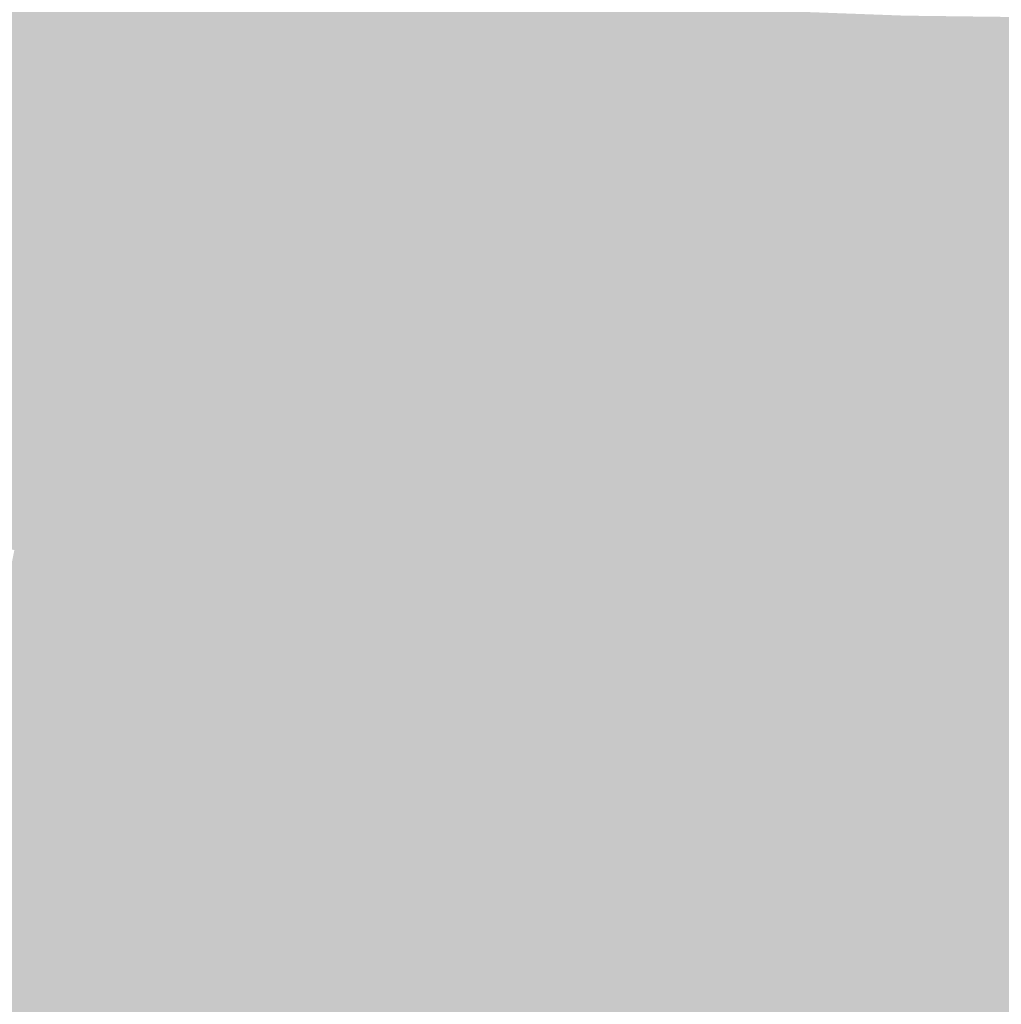
# Model space of a CAD drawing. Units: inches. Extents: x -266 to 784, y -170 to 213.
# Drawn here: x -25 to 0, y -139 to -114 of the extents above; entities that cross this region are included whole.
import ezdxf

# ---------------------------------------------------------------- set-up
doc = ezdxf.new("R2010")
doc.units = ezdxf.units.IN
doc.header["$MEASUREMENT"] = 0

msp = doc.modelspace()

# ---------------------------------------------------------------- linework, layer by layer
at = {"color": 181, "true_color": 0x9b74ea}
msp.add_solid([(-19.660617, -113.306929), (-19.831579, -114.292207), (-22.435387, -112.790307), (-22.630477, -113.771093)], dxfattribs=at)
at = {"color": 181, "true_color": 0xa376ee}
msp.add_solid([(-13.954817, -113.142667), (-14.077228, -114.135146), (-16.727274, -112.766122), (-16.874005, -113.755299)], dxfattribs=at)
at = {"color": 193, "true_color": 0x9572e5}
msp.add_solid([(-22.630477, -113.771093), (-22.825568, -114.751878), (-25.415744, -113.181447), (-25.634845, -114.157149)], dxfattribs=at)
at = {"color": 181, "true_color": 0xa676ee}
msp.add_solid([(-11.173954, -113.451059), (-11.271971, -114.446244), (-13.954817, -113.142667), (-14.077228, -114.135146)], dxfattribs=at)
at = {"color": 181, "true_color": 0x9e74ea}
msp.add_solid([(-16.874005, -113.755299), (-17.020735, -114.744475), (-19.660617, -113.306929), (-19.831579, -114.292207)], dxfattribs=at)
at = {"color": 181, "true_color": 0xa976ee}
msp.add_solid([(-8.38636, -113.691112), (-8.459925, -114.688403), (-11.173954, -113.451059), (-11.271971, -114.446244)], dxfattribs=at)
at = {"color": 181, "true_color": 0xac76ee}
msp.add_solid([(-5.593715, -113.862682), (-5.642783, -114.861477), (-8.38636, -113.691112), (-8.459925, -114.688403)], dxfattribs=at)
at = {"color": 193, "true_color": 0x9872e5}
msp.add_solid([(-19.831579, -114.292207), (-20.002541, -115.277484), (-22.630477, -113.771093), (-22.825568, -114.751878)], dxfattribs=at)
at = {"color": 181, "true_color": 0xa074ea}
msp.add_solid([(-14.077228, -114.135146), (-14.199638, -115.127626), (-16.874005, -113.755299), (-17.020735, -114.744475)], dxfattribs=at)
at = {"color": 181, "true_color": 0xae76ee}
msp.add_solid([(-2.7977, -113.965665), (-2.822241, -114.965364), (-5.593715, -113.862682), (-5.642783, -114.861477)], dxfattribs=at)
at = {"color": 191, "true_color": 0xb176ee}
msp.add_solid([(0, -114), (0, -115), (-2.7977, -113.965665), (-2.822241, -114.965364)], dxfattribs=at)
at = {"color": 193, "true_color": 0x9370e1}
msp.add_solid([(-22.825568, -114.751878), (-23.020658, -115.732663), (-25.634845, -114.157149), (-25.853946, -115.132851)], dxfattribs=at)
at = {"color": 181, "true_color": 0xa374ea}
msp.add_solid([(-11.271971, -114.446244), (-11.369988, -115.441428), (-14.077228, -114.135146), (-14.199638, -115.127626)], dxfattribs=at)
at = {"color": 193, "true_color": 0x9b72e5}
msp.add_solid([(-17.020735, -114.744475), (-17.167466, -115.733652), (-19.831579, -114.292207), (-20.002541, -115.277484)], dxfattribs=at)
at = {"color": 181, "true_color": 0xa674ea}
msp.add_solid([(-8.459925, -114.688403), (-8.533489, -115.685693), (-11.271971, -114.446244), (-11.369988, -115.441428)], dxfattribs=at)
at = {"color": 181, "true_color": 0xa974ea}
msp.add_solid([(-5.642783, -114.861477), (-5.69185, -115.860273), (-8.459925, -114.688403), (-8.533489, -115.685693)], dxfattribs=at)
at = {"color": 193, "true_color": 0x9570e1}
msp.add_solid([(-20.002541, -115.277484), (-20.173503, -116.262762), (-22.825568, -114.751878), (-23.020658, -115.732663)], dxfattribs=at)
at = {"color": 193, "true_color": 0x9d72e5}
msp.add_solid([(-14.199638, -115.127626), (-14.322049, -116.120106), (-17.020735, -114.744475), (-17.167466, -115.733652)], dxfattribs=at)
at = {"color": 181, "true_color": 0xab74ea}
msp.add_solid([(-2.822241, -114.965364), (-2.846783, -115.965063), (-5.642783, -114.861477), (-5.69185, -115.860273)], dxfattribs=at)
at = {"color": 181, "true_color": 0xae74ea}
msp.add_solid([(0, -115), (0, -116), (-2.822241, -114.965364), (-2.846783, -115.965063)], dxfattribs=at)
at = {"color": 193, "true_color": 0x906edd}
msp.add_solid([(-23.020658, -115.732663), (-23.215748, -116.713448), (-25.853946, -115.132851), (-26.073048, -116.108553)], dxfattribs=at)
at = {"color": 193, "true_color": 0xa072e5}
msp.add_solid([(-11.369988, -115.441428), (-11.468005, -116.436613), (-14.199638, -115.127626), (-14.322049, -116.120106)], dxfattribs=at)
at = {"color": 193, "true_color": 0x9870e1}
msp.add_solid([(-17.167466, -115.733652), (-17.314196, -116.722828), (-20.002541, -115.277484), (-20.173503, -116.262762)], dxfattribs=at)
at = {"color": 181, "true_color": 0xa372e5}
msp.add_solid([(-8.533489, -115.685693), (-8.607054, -116.682983), (-11.369988, -115.441428), (-11.468005, -116.436613)], dxfattribs=at)
at = {"color": 181, "true_color": 0xa572e5}
msp.add_solid([(-5.69185, -115.860273), (-5.740918, -116.859068), (-8.533489, -115.685693), (-8.607054, -116.682983)], dxfattribs=at)
at = {"color": 193, "true_color": 0x926edd}
msp.add_solid([(-20.173503, -116.262762), (-20.344465, -117.248039), (-23.020658, -115.732663), (-23.215748, -116.713448)], dxfattribs=at)
at = {"color": 193, "true_color": 0x9a70e1}
msp.add_solid([(-14.322049, -116.120106), (-14.44446, -117.112585), (-17.167466, -115.733652), (-17.314196, -116.722828)], dxfattribs=at)
at = {"color": 203, "true_color": 0xa872e5}
msp.add_solid([(-2.846783, -115.965063), (-2.871324, -116.964762), (-5.69185, -115.860273), (-5.740918, -116.859068)], dxfattribs=at)
at = {"color": 203, "true_color": 0xab72e5}
msp.add_solid([(0, -116), (0, -117), (-2.846783, -115.965063), (-2.871324, -116.964762)], dxfattribs=at)
at = {"color": 193, "true_color": 0x8d6cd9}
msp.add_solid([(-23.215748, -116.713448), (-23.410839, -117.694234), (-26.073048, -116.108553), (-26.292149, -117.084256)], dxfattribs=at)
at = {"color": 193, "true_color": 0x9d70e1}
msp.add_solid([(-11.468005, -116.436613), (-11.566023, -117.431798), (-14.322049, -116.120106), (-14.44446, -117.112585)], dxfattribs=at)
at = {"color": 193, "true_color": 0x956edd}
msp.add_solid([(-17.314196, -116.722828), (-17.460926, -117.712005), (-20.173503, -116.262762), (-20.344465, -117.248039)], dxfattribs=at)
at = {"color": 193, "true_color": 0xa070e1}
msp.add_solid([(-8.607054, -116.682983), (-8.680619, -117.680274), (-11.468005, -116.436613), (-11.566023, -117.431798)], dxfattribs=at)
at = {"color": 193, "true_color": 0x8f6cd9}
msp.add_solid([(-20.344465, -117.248039), (-20.515427, -118.233317), (-23.215748, -116.713448), (-23.410839, -117.694234)], dxfattribs=at)
at = {"color": 193, "true_color": 0xa270e1}
msp.add_solid([(-5.740918, -116.859068), (-5.789986, -117.857864), (-8.607054, -116.682983), (-8.680619, -117.680274)], dxfattribs=at)
at = {"color": 193, "true_color": 0x986edd}
msp.add_solid([(-14.44446, -117.112585), (-14.56687, -118.105065), (-17.314196, -116.722828), (-17.460926, -117.712005)], dxfattribs=at)
at = {"color": 193, "true_color": 0xa570e1}
msp.add_solid([(-2.871324, -116.964762), (-2.895865, -117.964461), (-5.740918, -116.859068), (-5.789986, -117.857864)], dxfattribs=at)
at = {"color": 203, "true_color": 0xa870e1}
msp.add_solid([(0, -117), (0, -118), (-2.871324, -116.964762), (-2.895865, -117.964461)], dxfattribs=at)
at = {"color": 183, "true_color": 0x8a6ad4}
msp.add_solid([(-23.410839, -117.694234), (-23.605929, -118.675019), (-26.292149, -117.084256), (-26.51125, -118.059958)], dxfattribs=at)
at = {"color": 193, "true_color": 0x9a6edd}
msp.add_solid([(-11.566023, -117.431798), (-11.66404, -118.426982), (-14.44446, -117.112585), (-14.56687, -118.105065)], dxfattribs=at)
at = {"color": 193, "true_color": 0x926cd9}
msp.add_solid([(-17.460926, -117.712005), (-17.607657, -118.701181), (-20.344465, -117.248039), (-20.515427, -118.233317)], dxfattribs=at)
at = {"color": 193, "true_color": 0x9d6edd}
msp.add_solid([(-8.680619, -117.680274), (-8.754183, -118.677564), (-11.566023, -117.431798), (-11.66404, -118.426982)], dxfattribs=at)
at = {"color": 193, "true_color": 0x8d6ad4}
msp.add_solid([(-20.515427, -118.233317), (-20.686389, -119.218595), (-23.410839, -117.694234), (-23.605929, -118.675019)], dxfattribs=at)
at = {"color": 193, "true_color": 0x956cd9}
msp.add_solid([(-14.56687, -118.105065), (-14.689281, -119.097544), (-17.460926, -117.712005), (-17.607657, -118.701181)], dxfattribs=at)
at = {"color": 193, "true_color": 0x9f6edd}
msp.add_solid([(-5.789986, -117.857864), (-5.839053, -118.856659), (-8.680619, -117.680274), (-8.754183, -118.677564)], dxfattribs=at)
at = {"color": 193, "true_color": 0xa26edd}
msp.add_solid([(-2.895865, -117.964461), (-2.920406, -118.964159), (-5.789986, -117.857864), (-5.839053, -118.856659)], dxfattribs=at)
at = {"color": 193, "true_color": 0xa56edd}
msp.add_solid([(0, -118), (0, -119), (-2.895865, -117.964461), (-2.920406, -118.964159)], dxfattribs=at)
at = {"color": 183, "true_color": 0x8768d0}
msp.add_solid([(-23.605929, -118.675019), (-23.801019, -119.655804), (-26.51125, -118.059958), (-26.730351, -119.03566)], dxfattribs=at)
at = {"color": 193, "true_color": 0x976cd9}
msp.add_solid([(-11.66404, -118.426982), (-11.762057, -119.422167), (-14.56687, -118.105065), (-14.689281, -119.097544)], dxfattribs=at)
at = {"color": 193, "true_color": 0x8f6ad4}
msp.add_solid([(-17.607657, -118.701181), (-17.754387, -119.690358), (-20.515427, -118.233317), (-20.686389, -119.218595)], dxfattribs=at)
at = {"color": 193, "true_color": 0x9a6cd9}
msp.add_solid([(-8.754183, -118.677564), (-8.827748, -119.674855), (-11.66404, -118.426982), (-11.762057, -119.422167)], dxfattribs=at)
at = {"color": 183, "true_color": 0x8a68d0}
msp.add_solid([(-20.686389, -119.218595), (-20.85735, -120.203872), (-23.605929, -118.675019), (-23.801019, -119.655804)], dxfattribs=at)
at = {"color": 193, "true_color": 0x926ad4}
msp.add_solid([(-14.689281, -119.097544), (-14.811692, -120.090024), (-17.607657, -118.701181), (-17.754387, -119.690358)], dxfattribs=at)
at = {"color": 193, "true_color": 0x9c6cd9}
msp.add_solid([(-5.839053, -118.856659), (-5.888121, -119.855455), (-8.754183, -118.677564), (-8.827748, -119.674855)], dxfattribs=at)
at = {"color": 193, "true_color": 0x9f6cd9}
msp.add_solid([(-2.920406, -118.964159), (-2.944947, -119.963858), (-5.839053, -118.856659), (-5.888121, -119.855455)], dxfattribs=at)
at = {"color": 193, "true_color": 0xa16cd9}
msp.add_solid([(0, -119), (0, -120), (-2.920406, -118.964159), (-2.944947, -119.963858)], dxfattribs=at)
at = {"color": 183, "true_color": 0x8565cc}
msp.add_solid([(-23.801019, -119.655804), (-23.99611, -120.636589), (-26.730351, -119.03566), (-26.949453, -120.011362)], dxfattribs=at)
at = {"color": 193, "true_color": 0x946ad4}
msp.add_solid([(-11.762057, -119.422167), (-11.860074, -120.417352), (-14.689281, -119.097544), (-14.811692, -120.090024)], dxfattribs=at)
at = {"color": 183, "true_color": 0x8c68d0}
msp.add_solid([(-17.754387, -119.690358), (-17.901118, -120.679534), (-20.686389, -119.218595), (-20.85735, -120.203872)], dxfattribs=at)
at = {"color": 193, "true_color": 0x976ad4}
msp.add_solid([(-8.827748, -119.674855), (-8.901312, -120.672145), (-11.762057, -119.422167), (-11.860074, -120.417352)], dxfattribs=at)
at = {"color": 183, "true_color": 0x8765cc}
msp.add_solid([(-20.85735, -120.203872), (-21.028312, -121.18915), (-23.801019, -119.655804), (-23.99611, -120.636589)], dxfattribs=at)
at = {"color": 193, "true_color": 0x8f68d0}
msp.add_solid([(-14.811692, -120.090024), (-14.934102, -121.082503), (-17.754387, -119.690358), (-17.901118, -120.679534)], dxfattribs=at)
at = {"color": 193, "true_color": 0x996ad4}
msp.add_solid([(-5.888121, -119.855455), (-5.937189, -120.85425), (-8.827748, -119.674855), (-8.901312, -120.672145)], dxfattribs=at)
at = {"color": 193, "true_color": 0x9c6ad4}
msp.add_solid([(-2.944947, -119.963858), (-2.969489, -120.963557), (-5.888121, -119.855455), (-5.937189, -120.85425)], dxfattribs=at)
at = {"color": 183, "true_color": 0x8263c8}
msp.add_solid([(-23.99611, -120.636589), (-24.1912, -121.617375), (-26.949453, -120.011362), (-27.168554, -120.987064)], dxfattribs=at)
at = {"color": 183, "true_color": 0x8965cc}
msp.add_solid([(-17.901118, -120.679534), (-18.047848, -121.668711), (-20.85735, -120.203872), (-21.028312, -121.18915)], dxfattribs=at)
at = {"color": 193, "true_color": 0x9168d0}
msp.add_solid([(-11.860074, -120.417352), (-11.958091, -121.412537), (-14.811692, -120.090024), (-14.934102, -121.082503)], dxfattribs=at)
at = {"color": 193, "true_color": 0x9e6ad4}
msp.add_solid([(0, -120), (0, -121), (-2.944947, -119.963858), (-2.969489, -120.963557)], dxfattribs=at)
at = {"color": 193, "true_color": 0x9468d0}
msp.add_solid([(-8.901312, -120.672145), (-8.974877, -121.669436), (-11.860074, -120.417352), (-11.958091, -121.412537)], dxfattribs=at)
at = {"color": 183, "true_color": 0x8463c8}
msp.add_solid([(-21.028312, -121.18915), (-21.199274, -122.174428), (-23.99611, -120.636589), (-24.1912, -121.617375)], dxfattribs=at)
at = {"color": 183, "true_color": 0x8c65cc}
msp.add_solid([(-14.934102, -121.082503), (-15.056513, -122.074983), (-17.901118, -120.679534), (-18.047848, -121.668711)], dxfattribs=at)
at = {"color": 193, "true_color": 0x9668d0}
msp.add_solid([(-5.937189, -120.85425), (-5.986256, -121.853046), (-8.901312, -120.672145), (-8.974877, -121.669436)], dxfattribs=at)
at = {"color": 193, "true_color": 0x9968d0}
msp.add_solid([(-2.969489, -120.963557), (-2.99403, -121.963256), (-5.937189, -120.85425), (-5.986256, -121.853046)], dxfattribs=at)
at = {"color": 183, "true_color": 0x7f61c3}
msp.add_solid([(-24.1912, -121.617375), (-24.38629, -122.59816), (-27.168554, -120.987064), (-27.387655, -121.962766)], dxfattribs=at)
at = {"color": 183, "true_color": 0x8763c8}
msp.add_solid([(-18.047848, -121.668711), (-18.194579, -122.657887), (-21.028312, -121.18915), (-21.199274, -122.174428)], dxfattribs=at)
at = {"color": 193, "true_color": 0x8e65cc}
msp.add_solid([(-11.958091, -121.412537), (-12.056108, -122.407721), (-14.934102, -121.082503), (-15.056513, -122.074983)], dxfattribs=at)
at = {"color": 193, "true_color": 0x9b68d0}
msp.add_solid([(0, -121), (0, -122), (-2.969489, -120.963557), (-2.99403, -121.963256)], dxfattribs=at)
at = {"color": 193, "true_color": 0x9165cc}
msp.add_solid([(-8.974877, -121.669436), (-9.048441, -122.666726), (-11.958091, -121.412537), (-12.056108, -122.407721)], dxfattribs=at)
at = {"color": 183, "true_color": 0x8161c3}
msp.add_solid([(-21.199274, -122.174428), (-21.370236, -123.159705), (-24.1912, -121.617375), (-24.38629, -122.59816)], dxfattribs=at)
at = {"color": 183, "true_color": 0x8963c8}
msp.add_solid([(-15.056513, -122.074983), (-15.178924, -123.067462), (-18.047848, -121.668711), (-18.194579, -122.657887)], dxfattribs=at)
at = {"color": 193, "true_color": 0x9365cc}
msp.add_solid([(-5.986256, -121.853046), (-6.035324, -122.851841), (-8.974877, -121.669436), (-9.048441, -122.666726)], dxfattribs=at)
at = {"color": 193, "true_color": 0x9565cc}
msp.add_solid([(-2.99403, -121.963256), (-3.018571, -122.962955), (-5.986256, -121.853046), (-6.035324, -122.851841)], dxfattribs=at)
at = {"color": 183, "true_color": 0x7c5fbf}
msp.add_solid([(-24.38629, -122.59816), (-24.581381, -123.578945), (-27.387655, -121.962766), (-27.606756, -122.938468)], dxfattribs=at)
at = {"color": 183, "true_color": 0x8461c3}
msp.add_solid([(-18.194579, -122.657887), (-18.341309, -123.647064), (-21.199274, -122.174428), (-21.370236, -123.159705)], dxfattribs=at)
at = {"color": 183, "true_color": 0x8b63c8}
msp.add_solid([(-12.056108, -122.407721), (-12.154125, -123.402906), (-15.056513, -122.074983), (-15.178924, -123.067462)], dxfattribs=at)
at = {"color": 193, "true_color": 0x9865cc}
msp.add_solid([(0, -122), (0, -123), (-2.99403, -121.963256), (-3.018571, -122.962955)], dxfattribs=at)
at = {"color": 193, "true_color": 0x8e63c8}
msp.add_solid([(-9.048441, -122.666726), (-9.122006, -123.664017), (-12.056108, -122.407721), (-12.154125, -123.402906)], dxfattribs=at)
at = {"color": 183, "true_color": 0x7e5fbf}
msp.add_solid([(-21.370236, -123.159705), (-21.541198, -124.144983), (-24.38629, -122.59816), (-24.581381, -123.578945)], dxfattribs=at)
at = {"color": 183, "true_color": 0x8661c3}
msp.add_solid([(-15.178924, -123.067462), (-15.301334, -124.059942), (-18.194579, -122.657887), (-18.341309, -123.647064)], dxfattribs=at)
at = {"color": 193, "true_color": 0x9063c8}
msp.add_solid([(-6.035324, -122.851841), (-6.084392, -123.850637), (-9.048441, -122.666726), (-9.122006, -123.664017)], dxfattribs=at)
at = {"color": 183, "true_color": 0x795dbb}
msp.add_solid([(-24.581381, -123.578945), (-24.776471, -124.559731), (-27.606756, -122.938468), (-27.825858, -123.914171)], dxfattribs=at)
at = {"color": 193, "true_color": 0x9263c8}
msp.add_solid([(-3.018571, -122.962955), (-3.043112, -123.962654), (-6.035324, -122.851841), (-6.084392, -123.850637)], dxfattribs=at)
at = {"color": 183, "true_color": 0x815fbf}
msp.add_solid([(-18.341309, -123.647064), (-18.48804, -124.63624), (-21.370236, -123.159705), (-21.541198, -124.144983)], dxfattribs=at)
at = {"color": 183, "true_color": 0x8861c3}
msp.add_solid([(-12.154125, -123.402906), (-12.252143, -124.398091), (-15.178924, -123.067462), (-15.301334, -124.059942)], dxfattribs=at)
at = {"color": 193, "true_color": 0x9563c8}
msp.add_solid([(0, -123), (0, -124), (-3.018571, -122.962955), (-3.043112, -123.962654)], dxfattribs=at)
at = {"color": 183, "true_color": 0x8b61c3}
msp.add_solid([(-9.122006, -123.664017), (-9.19557, -124.661307), (-12.154125, -123.402906), (-12.252143, -124.398091)], dxfattribs=at)
at = {"color": 183, "true_color": 0x7c5dbb}
msp.add_solid([(-21.541198, -124.144983), (-21.71216, -125.130261), (-24.581381, -123.578945), (-24.776471, -124.559731)], dxfattribs=at)
at = {"color": 183, "true_color": 0x835fbf}
msp.add_solid([(-15.301334, -124.059942), (-15.423745, -125.052421), (-18.341309, -123.647064), (-18.48804, -124.63624)], dxfattribs=at)
at = {"color": 193, "true_color": 0x8d61c3}
msp.add_solid([(-6.084392, -123.850637), (-6.133459, -124.849432), (-9.122006, -123.664017), (-9.19557, -124.661307)], dxfattribs=at)
at = {"color": 183, "true_color": 0x775bb6}
msp.add_solid([(-24.776471, -124.559731), (-24.971561, -125.540516), (-27.825858, -123.914171), (-28.044959, -124.889873)], dxfattribs=at)
at = {"color": 193, "true_color": 0x8f61c3}
msp.add_solid([(-3.043112, -123.962654), (-3.067654, -124.962352), (-6.084392, -123.850637), (-6.133459, -124.849432)], dxfattribs=at)
at = {"color": 183, "true_color": 0x7e5dbb}
msp.add_solid([(-18.48804, -124.63624), (-18.63477, -125.625417), (-21.541198, -124.144983), (-21.71216, -125.130261)], dxfattribs=at)
at = {"color": 183, "true_color": 0x855fbf}
msp.add_solid([(-12.252143, -124.398091), (-12.35016, -125.393276), (-15.301334, -124.059942), (-15.423745, -125.052421)], dxfattribs=at)
at = {"color": 193, "true_color": 0x9161c3}
msp.add_solid([(0, -124), (0, -125), (-3.043112, -123.962654), (-3.067654, -124.962352)], dxfattribs=at)
at = {"color": 183, "true_color": 0x885fbf}
msp.add_solid([(-9.19557, -124.661307), (-9.269135, -125.658598), (-12.252143, -124.398091), (-12.35016, -125.393276)], dxfattribs=at)
at = {"color": 183, "true_color": 0x795bb6}
msp.add_solid([(-21.71216, -125.130261), (-21.883122, -126.115538), (-24.776471, -124.559731), (-24.971561, -125.540516)], dxfattribs=at)
at = {"color": 183, "true_color": 0x805dbb}
msp.add_solid([(-15.423745, -125.052421), (-15.546156, -126.044901), (-18.48804, -124.63624), (-18.63477, -125.625417)], dxfattribs=at)
at = {"color": 183, "true_color": 0x8a5fbf}
msp.add_solid([(-6.133459, -124.849432), (-6.182527, -125.848227), (-9.19557, -124.661307), (-9.269135, -125.658598)], dxfattribs=at)
at = {"color": 195, "true_color": 0x7459b2}
msp.add_solid([(-24.971561, -125.540516), (-25.166652, -126.521301), (-28.044959, -124.889873), (-28.26406, -125.865575)], dxfattribs=at)
at = {"color": 183, "true_color": 0x8c5fbf}
msp.add_solid([(-3.067654, -124.962352), (-3.092195, -125.962051), (-6.133459, -124.849432), (-6.182527, -125.848227)], dxfattribs=at)
at = {"color": 183, "true_color": 0x7b5bb6}
msp.add_solid([(-18.63477, -125.625417), (-18.781501, -126.614593), (-21.71216, -125.130261), (-21.883122, -126.115538)], dxfattribs=at)
at = {"color": 183, "true_color": 0x825dbb}
msp.add_solid([(-12.35016, -125.393276), (-12.448177, -126.38846), (-15.423745, -125.052421), (-15.546156, -126.044901)], dxfattribs=at)
at = {"color": 193, "true_color": 0x8e5fbf}
msp.add_solid([(0, -125), (0, -126), (-3.067654, -124.962352), (-3.092195, -125.962051)], dxfattribs=at)
at = {"color": 183, "true_color": 0x845dbb}
msp.add_solid([(-9.269135, -125.658598), (-9.3427, -126.655888), (-12.35016, -125.393276), (-12.448177, -126.38846)], dxfattribs=at)
at = {"color": 195, "true_color": 0x7659b2}
msp.add_solid([(-21.883122, -126.115538), (-22.054084, -127.100816), (-24.971561, -125.540516), (-25.166652, -126.521301)], dxfattribs=at)
at = {"color": 183, "true_color": 0x7d5bb6}
msp.add_solid([(-15.546156, -126.044901), (-15.668566, -127.03738), (-18.63477, -125.625417), (-18.781501, -126.614593)], dxfattribs=at)
at = {"color": 183, "true_color": 0x875dbb}
msp.add_solid([(-6.182527, -125.848227), (-6.231595, -126.847023), (-9.269135, -125.658598), (-9.3427, -126.655888)], dxfattribs=at)
at = {"color": 195, "true_color": 0x7156ae}
msp.add_solid([(-25.166652, -126.521301), (-25.361742, -127.502086), (-28.26406, -125.865575), (-28.483161, -126.841277)], dxfattribs=at)
at = {"color": 183, "true_color": 0x895dbb}
msp.add_solid([(-3.092195, -125.962051), (-3.116736, -126.96175), (-6.182527, -125.848227), (-6.231595, -126.847023)], dxfattribs=at)
at = {"color": 195, "true_color": 0x7859b2}
msp.add_solid([(-18.781501, -126.614593), (-18.928231, -127.60377), (-21.883122, -126.115538), (-22.054084, -127.100816)], dxfattribs=at)
at = {"color": 183, "true_color": 0x7f5bb6}
msp.add_solid([(-12.448177, -126.38846), (-12.546194, -127.383645), (-15.546156, -126.044901), (-15.668566, -127.03738)], dxfattribs=at)
at = {"color": 183, "true_color": 0x8b5dbb}
msp.add_solid([(0, -126), (0, -127), (-3.092195, -125.962051), (-3.116736, -126.96175)], dxfattribs=at)
at = {"color": 183, "true_color": 0x815bb6}
msp.add_solid([(-9.3427, -126.655888), (-9.416264, -127.653178), (-12.448177, -126.38846), (-12.546194, -127.383645)], dxfattribs=at)
at = {"color": 195, "true_color": 0x7356ae}
msp.add_solid([(-22.054084, -127.100816), (-22.225046, -128.086094), (-25.166652, -126.521301), (-25.361742, -127.502086)], dxfattribs=at)
at = {"color": 195, "true_color": 0x7a59b2}
msp.add_solid([(-15.668566, -127.03738), (-15.790977, -128.02986), (-18.781501, -126.614593), (-18.928231, -127.60377)], dxfattribs=at)
at = {"color": 183, "true_color": 0x845bb6}
msp.add_solid([(-6.231595, -126.847023), (-6.280662, -127.845818), (-9.3427, -126.655888), (-9.416264, -127.653178)], dxfattribs=at)
at = {"color": 183, "true_color": 0x865bb6}
msp.add_solid([(-3.116736, -126.96175), (-3.141277, -127.961449), (-6.231595, -126.847023), (-6.280662, -127.845818)], dxfattribs=at)
at = {"color": 195, "true_color": 0x7556ae}
msp.add_solid([(-18.928231, -127.60377), (-19.074962, -128.592946), (-22.054084, -127.100816), (-22.225046, -128.086094)], dxfattribs=at)
at = {"color": 183, "true_color": 0x7c59b2}
msp.add_solid([(-12.546194, -127.383645), (-12.644211, -128.37883), (-15.668566, -127.03738), (-15.790977, -128.02986)], dxfattribs=at)
at = {"color": 183, "true_color": 0x885bb6}
msp.add_solid([(0, -127), (0, -128), (-3.116736, -126.96175), (-3.141277, -127.961449)], dxfattribs=at)
at = {"color": 205, "true_color": 0x7e59b2}
msp.add_solid([(-9.416264, -127.653178), (-9.489829, -128.650469), (-12.546194, -127.383645), (-12.644211, -128.37883)], dxfattribs=at)
at = {"color": 195, "true_color": 0x7054aa}
msp.add_solid([(-22.225046, -128.086094), (-22.396007, -129.071371), (-25.361742, -127.502086), (-25.556832, -128.482872)], dxfattribs=at)
at = {"color": 195, "true_color": 0x7756ae}
msp.add_solid([(-15.790977, -128.02986), (-15.913388, -129.022339), (-18.928231, -127.60377), (-19.074962, -128.592946)], dxfattribs=at)
at = {"color": 205, "true_color": 0x8059b2}
msp.add_solid([(-6.280662, -127.845818), (-6.32973, -128.844614), (-9.416264, -127.653178), (-9.489829, -128.650469)], dxfattribs=at)
at = {"color": 205, "true_color": 0x8359b2}
msp.add_solid([(-3.141277, -127.961449), (-3.165818, -128.961148), (-6.280662, -127.845818), (-6.32973, -128.844614)], dxfattribs=at)
at = {"color": 195, "true_color": 0x7254aa}
msp.add_solid([(-19.074962, -128.592946), (-19.221692, -129.582123), (-22.225046, -128.086094), (-22.396007, -129.071371)], dxfattribs=at)
at = {"color": 195, "true_color": 0x7956ae}
msp.add_solid([(-12.644211, -128.37883), (-12.742228, -129.374014), (-15.790977, -128.02986), (-15.913388, -129.022339)], dxfattribs=at)
at = {"color": 205, "true_color": 0x8559b2}
msp.add_solid([(0, -128), (0, -129), (-3.141277, -127.961449), (-3.165818, -128.961148)], dxfattribs=at)
at = {"color": 195, "true_color": 0x7b56ae}
msp.add_solid([(-9.489829, -128.650469), (-9.563393, -129.647759), (-12.644211, -128.37883), (-12.742228, -129.374014)], dxfattribs=at)
at = {"color": 195, "true_color": 0x6d52a5}
msp.add_solid([(-22.396007, -129.071371), (-22.566969, -130.056649), (-25.556832, -128.482872), (-25.751923, -129.463657)], dxfattribs=at)
at = {"color": 195, "true_color": 0x7454aa}
msp.add_solid([(-15.913388, -129.022339), (-16.035798, -130.014819), (-19.074962, -128.592946), (-19.221692, -129.582123)], dxfattribs=at)
at = {"color": 205, "true_color": 0x7d56ae}
msp.add_solid([(-6.32973, -128.844614), (-6.378798, -129.843409), (-9.489829, -128.650469), (-9.563393, -129.647759)], dxfattribs=at)
at = {"color": 205, "true_color": 0x7f56ae}
msp.add_solid([(-3.165818, -128.961148), (-3.19036, -129.960846), (-6.32973, -128.844614), (-6.378798, -129.843409)], dxfattribs=at)
at = {"color": 195, "true_color": 0x6f52a5}
msp.add_solid([(-19.221692, -129.582123), (-19.368423, -130.571299), (-22.396007, -129.071371), (-22.566969, -130.056649)], dxfattribs=at)
at = {"color": 195, "true_color": 0x7654aa}
msp.add_solid([(-12.742228, -129.374014), (-12.840245, -130.369199), (-15.913388, -129.022339), (-16.035798, -130.014819)], dxfattribs=at)
at = {"color": 205, "true_color": 0x8256ae}
msp.add_solid([(0, -129), (0, -130), (-3.165818, -128.961148), (-3.19036, -129.960846)], dxfattribs=at)
at = {"color": 195, "true_color": 0x7854aa}
msp.add_solid([(-9.563393, -129.647759), (-9.636958, -130.64505), (-12.742228, -129.374014), (-12.840245, -130.369199)], dxfattribs=at)
at = {"color": 195, "true_color": 0x6b50a1}
msp.add_solid([(-22.566969, -130.056649), (-22.737931, -131.041926), (-25.751923, -129.463657), (-25.947013, -130.444442)], dxfattribs=at)
at = {"color": 195, "true_color": 0x7152a5}
msp.add_solid([(-16.035798, -130.014819), (-16.158209, -131.007299), (-19.221692, -129.582123), (-19.368423, -130.571299)], dxfattribs=at)
at = {"color": 195, "true_color": 0x7a54aa}
msp.add_solid([(-6.378798, -129.843409), (-6.427865, -130.842205), (-9.563393, -129.647759), (-9.636958, -130.64505)], dxfattribs=at)
at = {"color": 205, "true_color": 0x7c54aa}
msp.add_solid([(-3.19036, -129.960846), (-3.214901, -130.960545), (-6.378798, -129.843409), (-6.427865, -130.842205)], dxfattribs=at)
at = {"color": 195, "true_color": 0x6d50a1}
msp.add_solid([(-19.368423, -130.571299), (-19.515153, -131.560476), (-22.566969, -130.056649), (-22.737931, -131.041926)], dxfattribs=at)
at = {"color": 195, "true_color": 0x7352a5}
msp.add_solid([(-12.840245, -130.369199), (-12.938263, -131.364384), (-16.035798, -130.014819), (-16.158209, -131.007299)], dxfattribs=at)
at = {"color": 205, "true_color": 0x7e54aa}
msp.add_solid([(0, -130), (0, -131), (-3.19036, -129.960846), (-3.214901, -130.960545)], dxfattribs=at)
at = {"color": 195, "true_color": 0x7552a5}
msp.add_solid([(-9.636958, -130.64505), (-9.710522, -131.64234), (-12.840245, -130.369199), (-12.938263, -131.364384)], dxfattribs=at)
at = {"color": 185, "true_color": 0x684e9d}
msp.add_solid([(-22.737931, -131.041926), (-22.908893, -132.027204), (-25.947013, -130.444442), (-26.142103, -131.425228)], dxfattribs=at)
at = {"color": 195, "true_color": 0x6e50a1}
msp.add_solid([(-16.158209, -131.007299), (-16.28062, -131.999778), (-19.368423, -130.571299), (-19.515153, -131.560476)], dxfattribs=at)
at = {"color": 195, "true_color": 0x7752a5}
msp.add_solid([(-6.427865, -130.842205), (-6.476933, -131.841), (-9.636958, -130.64505), (-9.710522, -131.64234)], dxfattribs=at)
at = {"color": 195, "true_color": 0x7952a5}
msp.add_solid([(-3.214901, -130.960545), (-3.239442, -131.960244), (-6.427865, -130.842205), (-6.476933, -131.841)], dxfattribs=at)
at = {"color": 195, "true_color": 0x6a4e9d}
msp.add_solid([(-19.515153, -131.560476), (-19.661884, -132.549652), (-22.737931, -131.041926), (-22.908893, -132.027204)], dxfattribs=at)
at = {"color": 195, "true_color": 0x7050a1}
msp.add_solid([(-12.938263, -131.364384), (-13.03628, -132.359569), (-16.158209, -131.007299), (-16.28062, -131.999778)], dxfattribs=at)
at = {"color": 195, "true_color": 0x7b52a5}
msp.add_solid([(0, -131), (0, -132), (-3.214901, -130.960545), (-3.239442, -131.960244)], dxfattribs=at)
at = {"color": 185, "true_color": 0x654c99}
msp.add_solid([(-22.908893, -132.027204), (-23.079855, -133.012482), (-26.142103, -131.425228), (-26.337193, -132.406013)], dxfattribs=at)
at = {"color": 195, "true_color": 0x7250a1}
msp.add_solid([(-9.710522, -131.64234), (-9.784087, -132.639631), (-12.938263, -131.364384), (-13.03628, -132.359569)], dxfattribs=at)
at = {"color": 195, "true_color": 0x6c4e9d}
msp.add_solid([(-16.28062, -131.999778), (-16.40303, -132.992258), (-19.515153, -131.560476), (-19.661884, -132.549652)], dxfattribs=at)
at = {"color": 195, "true_color": 0x7450a1}
msp.add_solid([(-6.476933, -131.841), (-6.526001, -132.839796), (-9.710522, -131.64234), (-9.784087, -132.639631)], dxfattribs=at)
at = {"color": 195, "true_color": 0x7650a1}
msp.add_solid([(-3.239442, -131.960244), (-3.263983, -132.959943), (-6.476933, -131.841), (-6.526001, -132.839796)], dxfattribs=at)
at = {"color": 185, "true_color": 0x674c99}
msp.add_solid([(-19.661884, -132.549652), (-19.808614, -133.538829), (-22.908893, -132.027204), (-23.079855, -133.012482)], dxfattribs=at)
at = {"color": 195, "true_color": 0x6d4e9d}
msp.add_solid([(-13.03628, -132.359569), (-13.134297, -133.354753), (-16.28062, -131.999778), (-16.40303, -132.992258)], dxfattribs=at)
at = {"color": 195, "true_color": 0x7850a1}
msp.add_solid([(0, -132), (0, -133), (-3.239442, -131.960244), (-3.263983, -132.959943)], dxfattribs=at)
at = {"color": 185, "true_color": 0x624a94}
msp.add_solid([(-23.079855, -133.012482), (-23.250817, -133.997759), (-26.337193, -132.406013), (-26.532284, -133.386798)], dxfattribs=at)
at = {"color": 195, "true_color": 0x6f4e9d}
msp.add_solid([(-9.784087, -132.639631), (-9.857652, -133.636921), (-13.03628, -132.359569), (-13.134297, -133.354753)], dxfattribs=at)
at = {"color": 195, "true_color": 0x694c99}
msp.add_solid([(-16.40303, -132.992258), (-16.525441, -133.984737), (-19.661884, -132.549652), (-19.808614, -133.538829)], dxfattribs=at)
at = {"color": 195, "true_color": 0x714e9d}
msp.add_solid([(-6.526001, -132.839796), (-6.575068, -133.838591), (-9.784087, -132.639631), (-9.857652, -133.636921)], dxfattribs=at)
at = {"color": 195, "true_color": 0x734e9d}
msp.add_solid([(-3.263983, -132.959943), (-3.288525, -133.959642), (-6.526001, -132.839796), (-6.575068, -133.838591)], dxfattribs=at)
at = {"color": 185, "true_color": 0x644a94}
msp.add_solid([(-19.808614, -133.538829), (-19.955345, -134.528005), (-23.079855, -133.012482), (-23.250817, -133.997759)], dxfattribs=at)
at = {"color": 195, "true_color": 0x6a4c99}
msp.add_solid([(-13.134297, -133.354753), (-13.232314, -134.349938), (-16.40303, -132.992258), (-16.525441, -133.984737)], dxfattribs=at)
at = {"color": 195, "true_color": 0x754e9d}
msp.add_solid([(0, -133), (0, -134), (-3.263983, -132.959943), (-3.288525, -133.959642)], dxfattribs=at)
at = {"color": 185, "true_color": 0x5f4890}
msp.add_solid([(-23.250817, -133.997759), (-23.421779, -134.983037), (-26.532284, -133.386798), (-26.727374, -134.367583)], dxfattribs=at)
at = {"color": 195, "true_color": 0x6c4c99}
msp.add_solid([(-9.857652, -133.636921), (-9.931216, -134.634212), (-13.134297, -133.354753), (-13.232314, -134.349938)], dxfattribs=at)
at = {"color": 185, "true_color": 0x664a94}
msp.add_solid([(-16.525441, -133.984737), (-16.647852, -134.977217), (-19.808614, -133.538829), (-19.955345, -134.528005)], dxfattribs=at)
at = {"color": 195, "true_color": 0x6e4c99}
msp.add_solid([(-6.575068, -133.838591), (-6.624136, -134.837387), (-9.857652, -133.636921), (-9.931216, -134.634212)], dxfattribs=at)
at = {"color": 195, "true_color": 0x704c99}
msp.add_solid([(-3.288525, -133.959642), (-3.313066, -134.959341), (-6.575068, -133.838591), (-6.624136, -134.837387)], dxfattribs=at)
at = {"color": 185, "true_color": 0x614890}
msp.add_solid([(-19.955345, -134.528005), (-20.102075, -135.517182), (-23.250817, -133.997759), (-23.421779, -134.983037)], dxfattribs=at)
at = {"color": 185, "true_color": 0x674a94}
msp.add_solid([(-13.232314, -134.349938), (-13.330331, -135.345123), (-16.525441, -133.984737), (-16.647852, -134.977217)], dxfattribs=at)
at = {"color": 195, "true_color": 0x724c99}
msp.add_solid([(0, -134), (0, -135), (-3.288525, -133.959642), (-3.313066, -134.959341)], dxfattribs=at)
at = {"color": 197, "true_color": 0x5c458c}
msp.add_solid([(-23.421779, -134.983037), (-23.592741, -135.968315), (-26.727374, -134.367583), (-26.922464, -135.348369)], dxfattribs=at)
at = {"color": 195, "true_color": 0x694a94}
msp.add_solid([(-9.931216, -134.634212), (-10.004781, -135.631502), (-13.232314, -134.349938), (-13.330331, -135.345123)], dxfattribs=at)
at = {"color": 185, "true_color": 0x634890}
msp.add_solid([(-16.647852, -134.977217), (-16.770263, -135.969696), (-19.955345, -134.528005), (-20.102075, -135.517182)], dxfattribs=at)
at = {"color": 195, "true_color": 0x6b4a94}
msp.add_solid([(-6.624136, -134.837387), (-6.673204, -135.836182), (-9.931216, -134.634212), (-10.004781, -135.631502)], dxfattribs=at)
at = {"color": 195, "true_color": 0x6d4a94}
msp.add_solid([(-3.313066, -134.959341), (-3.337607, -135.959039), (-6.624136, -134.837387), (-6.673204, -135.836182)], dxfattribs=at)
at = {"color": 197, "true_color": 0x5e458c}
msp.add_solid([(-20.102075, -135.517182), (-20.248805, -136.506358), (-23.421779, -134.983037), (-23.592741, -135.968315)], dxfattribs=at)
at = {"color": 185, "true_color": 0x644890}
msp.add_solid([(-13.330331, -135.345123), (-13.428348, -136.340308), (-16.647852, -134.977217), (-16.770263, -135.969696)], dxfattribs=at)
at = {"color": 195, "true_color": 0x6e4a94}
msp.add_solid([(0, -135), (0, -136), (-3.313066, -134.959341), (-3.337607, -135.959039)], dxfattribs=at)
at = {"color": 197, "true_color": 0x5a4388}
msp.add_solid([(-23.592741, -135.968315), (-23.763703, -136.953592), (-26.922464, -135.348369), (-27.117555, -136.329154)], dxfattribs=at)
at = {"color": 185, "true_color": 0x664890}
msp.add_solid([(-10.004781, -135.631502), (-10.078345, -136.628793), (-13.330331, -135.345123), (-13.428348, -136.340308)], dxfattribs=at)
at = {"color": 197, "true_color": 0x60458c}
msp.add_solid([(-16.770263, -135.969696), (-16.892673, -136.962176), (-20.102075, -135.517182), (-20.248805, -136.506358)], dxfattribs=at)
at = {"color": 185, "true_color": 0x684890}
msp.add_solid([(-6.673204, -135.836182), (-6.722271, -136.834977), (-10.004781, -135.631502), (-10.078345, -136.628793)], dxfattribs=at)
at = {"color": 195, "true_color": 0x6a4890}
msp.add_solid([(-3.337607, -135.959039), (-3.362148, -136.958738), (-6.673204, -135.836182), (-6.722271, -136.834977)], dxfattribs=at)
at = {"color": 197, "true_color": 0x5b4388}
msp.add_solid([(-20.248805, -136.506358), (-20.395536, -137.495535), (-23.592741, -135.968315), (-23.763703, -136.953592)], dxfattribs=at)
at = {"color": 197, "true_color": 0x61458c}
msp.add_solid([(-13.428348, -136.340308), (-13.526365, -137.335492), (-16.770263, -135.969696), (-16.892673, -136.962176)], dxfattribs=at)
at = {"color": 195, "true_color": 0x6b4890}
msp.add_solid([(0, -136), (0, -137), (-3.337607, -135.959039), (-3.362148, -136.958738)], dxfattribs=at)
at = {"color": 187, "true_color": 0x574183}
msp.add_solid([(-23.763703, -136.953592), (-23.934664, -137.93887), (-27.117555, -136.329154), (-27.312645, -137.309939)], dxfattribs=at)
at = {"color": 197, "true_color": 0x63458c}
msp.add_solid([(-10.078345, -136.628793), (-10.15191, -137.626083), (-13.428348, -136.340308), (-13.526365, -137.335492)], dxfattribs=at)
at = {"color": 197, "true_color": 0x5d4388}
msp.add_solid([(-16.892673, -136.962176), (-17.015084, -137.954655), (-20.248805, -136.506358), (-20.395536, -137.495535)], dxfattribs=at)
at = {"color": 197, "true_color": 0x65458c}
msp.add_solid([(-6.722271, -136.834977), (-6.771339, -137.833773), (-10.078345, -136.628793), (-10.15191, -137.626083)], dxfattribs=at)
at = {"color": 197, "true_color": 0x66458c}
msp.add_solid([(-3.362148, -136.958738), (-3.38669, -137.958437), (-6.722271, -136.834977), (-6.771339, -137.833773)], dxfattribs=at)
at = {"color": 197, "true_color": 0x584183}
msp.add_solid([(-20.395536, -137.495535), (-20.542266, -138.484711), (-23.763703, -136.953592), (-23.934664, -137.93887)], dxfattribs=at)
at = {"color": 197, "true_color": 0x5e4388}
msp.add_solid([(-13.526365, -137.335492), (-13.624383, -138.330677), (-16.892673, -136.962176), (-17.015084, -137.954655)], dxfattribs=at)
at = {"color": 207, "true_color": 0x68458c}
msp.add_solid([(0, -137), (0, -138), (-3.362148, -136.958738), (-3.38669, -137.958437)], dxfattribs=at)
at = {"color": 187, "true_color": 0x543f7f}
msp.add_solid([(-23.934664, -137.93887), (-24.105626, -138.924148), (-27.312645, -137.309939), (-27.507735, -138.290725)], dxfattribs=at)
at = {"color": 197, "true_color": 0x604388}
msp.add_solid([(-10.15191, -137.626083), (-10.225474, -138.623373), (-13.526365, -137.335492), (-13.624383, -138.330677)], dxfattribs=at)
at = {"color": 197, "true_color": 0x5a4183}
msp.add_solid([(-17.015084, -137.954655), (-17.137495, -138.947135), (-20.395536, -137.495535), (-20.542266, -138.484711)], dxfattribs=at)
at = {"color": 197, "true_color": 0x624388}
msp.add_solid([(-6.771339, -137.833773), (-6.820407, -138.832568), (-10.15191, -137.626083), (-10.225474, -138.623373)], dxfattribs=at)
at = {"color": 197, "true_color": 0x634388}
msp.add_solid([(-3.38669, -137.958437), (-3.411231, -138.958136), (-6.771339, -137.833773), (-6.820407, -138.832568)], dxfattribs=at)
at = {"color": 187, "true_color": 0x563f7f}
msp.add_solid([(-20.542266, -138.484711), (-20.688997, -139.473888), (-23.934664, -137.93887), (-24.105626, -138.924148)], dxfattribs=at)
at = {"color": 197, "true_color": 0x5b4183}
msp.add_solid([(-13.624383, -138.330677), (-13.7224, -139.325862), (-17.015084, -137.954655), (-17.137495, -138.947135)], dxfattribs=at)
at = {"color": 197, "true_color": 0x654388}
msp.add_solid([(0, -138), (0, -139), (-3.38669, -137.958437), (-3.411231, -138.958136)], dxfattribs=at)
at = {"color": 187, "true_color": 0x513d7b}
msp.add_solid([(-24.105626, -138.924148), (-24.276588, -139.909425), (-27.507735, -138.290725), (-27.702826, -139.27151)], dxfattribs=at)
at = {"color": 197, "true_color": 0x5d4183}
msp.add_solid([(-10.225474, -138.623373), (-10.299039, -139.620664), (-13.624383, -138.330677), (-13.7224, -139.325862)], dxfattribs=at)
at = {"color": 187, "true_color": 0x573f7f}
msp.add_solid([(-17.137495, -138.947135), (-17.259905, -139.939614), (-20.542266, -138.484711), (-20.688997, -139.473888)], dxfattribs=at)
at = {"color": 197, "true_color": 0x5f4183}
msp.add_solid([(-6.820407, -138.832568), (-6.869474, -139.831364), (-10.225474, -138.623373), (-10.299039, -139.620664)], dxfattribs=at)
at = {"color": 197, "true_color": 0x604183}
msp.add_solid([(-3.411231, -138.958136), (-3.435772, -139.957835), (-6.820407, -138.832568), (-6.869474, -139.831364)], dxfattribs=at)
at = {"color": 187, "true_color": 0x533d7b}
msp.add_solid([(-20.688997, -139.473888), (-20.835727, -140.463064), (-24.105626, -138.924148), (-24.276588, -139.909425)], dxfattribs=at)
at = {"color": 197, "true_color": 0x593f7f}
msp.add_solid([(-13.7224, -139.325862), (-13.820417, -140.321046), (-17.137495, -138.947135), (-17.259905, -139.939614)], dxfattribs=at)
at = {"color": 197, "true_color": 0x624183}
msp.add_solid([(0, -139), (0, -140), (-3.411231, -138.958136), (-3.435772, -139.957835)], dxfattribs=at)

doc.saveas('drawing.dxf')
